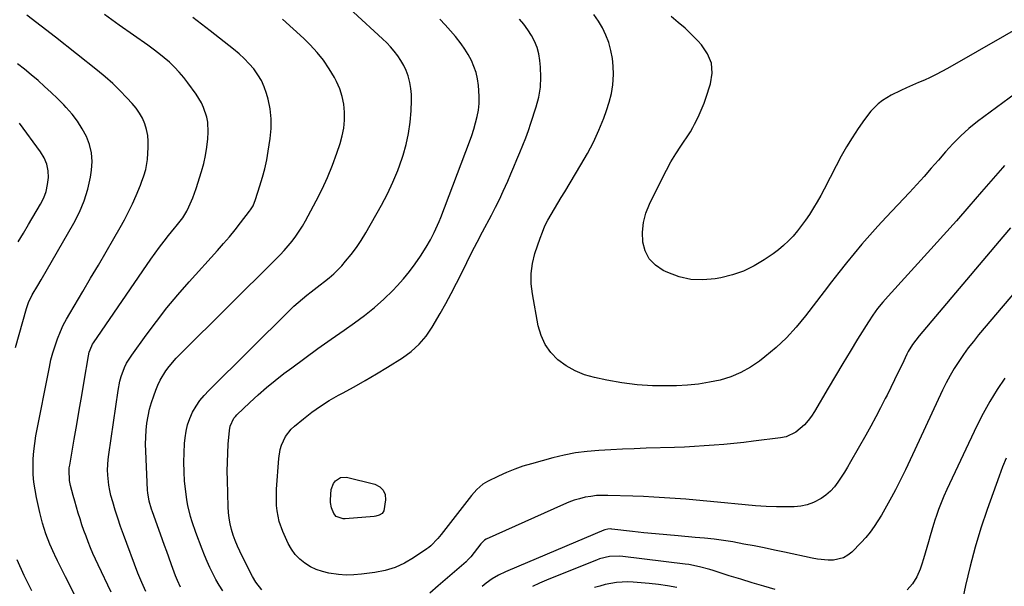
# Model space of a CAD drawing. Units: inches. Extents: x 1830745 to 1836073, y 431623 to 436908.
# Drawn here: x 1832534 to 1832971, y 432805 to 433057 of the extents above; entities that cross this region are included whole.
import ezdxf

# ---------------------------------------------------------------- set-up
doc = ezdxf.new("R2010")
doc.units = ezdxf.units.IN
doc.header["$MEASUREMENT"] = 0
doc.layers.add('7', color=7, linetype='Continuous')
doc.layers.add('8', color=7, linetype='Continuous')

msp = doc.modelspace()

# ---------------------------------------------------------------- linework, layer by layer
at = {"layer": '7', "color": 18}
for points in [[(1832562.52, 432792.64, 1952), (1832553.89, 432809.61, 1952), (1832552.69, 432812.01, 1952), (1832551.5, 432814.41, 1952), (1832550.33, 432816.82, 1952), (1832549.18, 432819.23, 1952), (1832549, 432819.6, 1952), (1832547.01, 432824.13, 1952), (1832545.24, 432828.75, 1952), (1832543.73, 432833.46, 1952), (1832542.52, 432838.26, 1952), (1832541.03, 432844.94, 1952), (1832540.39, 432848.34, 1952), (1832539.89, 432851.75, 1952), (1832539.62, 432855.19, 1952), (1832539.49, 432858.64, 1952), (1832539.58, 432862.1, 1952), (1832539.8, 432865.54, 1952), (1832540.23, 432868.97, 1952), (1832540.79, 432872.38, 1952), (1832546.76, 432902.88, 1952), (1832547.47, 432906.08, 1952), (1832548.29, 432909.25, 1952), (1832549.27, 432912.37, 1952), (1832550.35, 432915.47, 1952), (1832551.68, 432918.73, 1952), (1832552.93, 432921.49, 1952), (1832554.32, 432924.18, 1952), (1832555.8, 432926.82, 1952), (1832561.6, 432936.54, 1952), (1832565.07, 432942.4, 1952), (1832568.53, 432948.26, 1952), (1832571.96, 432954.14, 1952), (1832575.37, 432960.03, 1952), (1832578.18, 432964.92, 1952), (1832580.11, 432968.41, 1952), (1832581.95, 432971.94, 1952), (1832583.66, 432975.54, 1952), (1832585.29, 432979.18, 1952), (1832587.24, 432983.78, 1952), (1832587.8, 432985.16, 1952), (1832588.83, 432987.96, 1952), (1832589.67, 432990.81, 1952), (1832590.36, 432995.21, 1952), (1832590.74, 433000.66, 1952), (1832590.75, 433003.32, 1952), (1832590.53, 433005.96, 1952), (1832589.97, 433008.54, 1952), (1832589.19, 433011.09, 1952), (1832588.1, 433013.53, 1952), (1832586.83, 433015.86, 1952), (1832585.31, 433018.03, 1952), (1832583.61, 433020.1, 1952), (1832581.22, 433022.67, 1952), (1832578.13, 433025.86, 1952), (1832574.94, 433028.96, 1952), (1832571.62, 433031.9, 1952), (1832568.2, 433034.75, 1952), (1832549.53, 433049.6, 1952), (1832543.18, 433054.53, 1952), (1832536.76, 433059.37, 1952)], [(1832574.28, 432802.91, 1954), (1832568.4, 432815.04, 1954), (1832567.23, 432817.53, 1954), (1832566.11, 432820.04, 1954), (1832565.05, 432822.57, 1954), (1832564.01, 432825.19, 1954), (1832563.06, 432827.73, 1954), (1832562.13, 432830.29, 1954), (1832561.24, 432832.86, 1954), (1832560.38, 432835.44, 1954), (1832559.55, 432838.03, 1954), (1832558.76, 432840.63, 1954), (1832558.01, 432843.25, 1954), (1832557.28, 432845.87, 1954), (1832556.11, 432850.26, 1954), (1832555.65, 432852.49, 1954), (1832555.51, 432857.03, 1954), (1832555.62, 432858.16, 1954), (1832555.79, 432859.29, 1954), (1832557.8, 432870.91, 1954), (1832558.92, 432877.35, 1954), (1832560.02, 432883.79, 1954), (1832561.12, 432890.23, 1954), (1832562.22, 432896.67, 1954), (1832564.14, 432908, 1954), (1832564.47, 432909.53, 1954), (1832565.59, 432912.44, 1954), (1832565.98, 432913.12, 1954), (1832566.4, 432913.78, 1954), (1832591.95, 432950.96, 1954), (1832593.83, 432953.62, 1954), (1832595.75, 432956.25, 1954), (1832597.74, 432958.84, 1954), (1832599.77, 432961.39, 1954), (1832602.4, 432964.62, 1954), (1832603.14, 432965.54, 1954), (1832606.04, 432969.27, 1954), (1832607.84, 432972.29, 1954), (1832608.77, 432974.13, 1954), (1832610.58, 432978.16, 1954), (1832611.35, 432980.22, 1954), (1832612.06, 432982.31, 1954), (1832614.41, 432989.84, 1954), (1832615.39, 432993.43, 1954), (1832616.2, 432997.05, 1954), (1832616.76, 433000.71, 1954), (1832617.16, 433004.41, 1954), (1832617.36, 433007.3, 1954), (1832617.23, 433011.8, 1954), (1832616.8, 433014, 1954), (1832615.35, 433018.3, 1954), (1832614.4, 433020.35, 1954), (1832612.02, 433024.22, 1954), (1832608.37, 433029.3, 1954), (1832606.49, 433031.74, 1954), (1832604.5, 433034.09, 1954), (1832602.37, 433036.3, 1954), (1832600.14, 433038.42, 1954), (1832597.79, 433040.44, 1954), (1832595.41, 433042.39, 1954), (1832592.96, 433044.27, 1954), (1832590.47, 433046.09, 1954), (1832577.86, 433055, 1954), (1832571.21, 433059.72, 1954)], [(1832979.21, 433026.59, 1966), (1832959.58, 433012.09, 1966), (1832955.72, 433009.04, 1966), (1832952.07, 433005.73, 1966), (1832948.61, 433002.22, 1966), (1832946.93, 433000.41, 1966), (1832945.29, 432998.56, 1966), (1832942.18, 432994.98, 1966), (1832938.98, 432991.34, 1966), (1832935.76, 432987.72, 1966), (1832932.5, 432984.14, 1966), (1832929.21, 432980.59, 1966), (1832918.89, 432969.56, 1966), (1832915.25, 432965.59, 1966), (1832911.66, 432961.58, 1966), (1832908.14, 432957.5, 1966), (1832904.67, 432953.38, 1966), (1832901.27, 432949.21, 1966), (1832897.9, 432945, 1966), (1832894.58, 432940.76, 1966), (1832891.29, 432936.49, 1966), (1832883.05, 432925.67, 1966), (1832878.95, 432920.7, 1966), (1832874.61, 432915.97, 1966), (1832869.91, 432911.6, 1966), (1832864.97, 432907.47, 1966), (1832862.54, 432905.6, 1966), (1832858.5, 432902.86, 1966), (1832854.28, 432900.49, 1966), (1832849.8, 432898.65, 1966), (1832845.15, 432897.18, 1966), (1832840.34, 432896.15, 1966), (1832835.5, 432895.35, 1966), (1832830.61, 432894.87, 1966), (1832825.7, 432894.62, 1966), (1832821.84, 432894.55, 1966), (1832815, 432894.66, 1966), (1832808.19, 432895.08, 1966), (1832801.41, 432895.95, 1966), (1832794.67, 432897.12, 1966), (1832789.17, 432898.27, 1966), (1832784.76, 432899.54, 1966), (1832780.56, 432901.21, 1966), (1832776.64, 432903.49, 1966), (1832772.92, 432906.16, 1966), (1832769.79, 432909.41, 1966), (1832767.2, 432912.97, 1966), (1832765.4, 432916.98, 1966), (1832764.14, 432921.31, 1966), (1832761.57, 432935.51, 1966), (1832761.25, 432937.76, 1966), (1832761.03, 432940.01, 1966), (1832761.01, 432944.55, 1966), (1832761.56, 432949.05, 1966), (1832762.71, 432953.43, 1966), (1832765.01, 432960.23, 1966), (1832766.03, 432962.97, 1966), (1832767.17, 432965.66, 1966), (1832768.47, 432968.27, 1966), (1832769.89, 432970.83, 1966), (1832771.4, 432973.35, 1966), (1832772.91, 432975.87, 1966), (1832774.43, 432978.38, 1966), (1832775.95, 432980.89, 1966), (1832783.18, 432992.81, 1966), (1832786.05, 432997.84, 1966), (1832788.72, 433002.96, 1966), (1832791.1, 433008.22, 1966), (1832793.29, 433013.58, 1966), (1832794.58, 433017.02, 1966), (1832795.78, 433020.76, 1966), (1832796.72, 433024.56, 1966), (1832797.27, 433028.43, 1966), (1832797.58, 433033.05, 1966), (1832797.49, 433036.64, 1966), (1832797.16, 433040.19, 1966), (1832796.48, 433043.7, 1966), (1832795.57, 433047.17, 1966), (1832794.3, 433050.52, 1966), (1832792.79, 433053.74, 1966), (1832790.94, 433056.78, 1966), (1832788.85, 433059.69, 1966)], [(1832984.73, 433057.71, 1968), (1832946.14, 433035.68, 1968), (1832943.63, 433034.3, 1968), (1832941.08, 433032.98, 1968), (1832938.49, 433031.74, 1968), (1832935.88, 433030.56, 1968), (1832933.24, 433029.42, 1968), (1832930.61, 433028.27, 1968), (1832927.99, 433027.1, 1968), (1832925.37, 433025.92, 1968), (1832921.09, 433023.87, 1968), (1832917.2, 433021.39, 1968), (1832915.38, 433019.95, 1968), (1832912.08, 433016.71, 1968), (1832909.24, 433013.05, 1968), (1832906.46, 433008.95, 1968), (1832903.84, 433004.92, 1968), (1832901.32, 433000.83, 1968), (1832898.95, 432996.65, 1968), (1832896.67, 432992.42, 1968), (1832891.34, 432982.03, 1968), (1832889.85, 432979.22, 1968), (1832888.29, 432976.44, 1968), (1832886.65, 432973.72, 1968), (1832884.74, 432970.69, 1968), (1832883.05, 432968.23, 1968), (1832881.29, 432965.81, 1968), (1832879.43, 432963.48, 1968), (1832877.49, 432961.2, 1968), (1832875.43, 432959.05, 1968), (1832873.28, 432956.99, 1968), (1832870.99, 432955.1, 1968), (1832868.6, 432953.31, 1968), (1832864.72, 432950.61, 1968), (1832860.18, 432947.88, 1968), (1832855.48, 432945.57, 1968), (1832850.51, 432943.88, 1968), (1832845.37, 432942.61, 1968), (1832842.85, 432942.16, 1968), (1832837.42, 432941.71, 1968), (1832832.07, 432941.92, 1968), (1832826.86, 432943.1, 1968), (1832821.73, 432944.94, 1968), (1832819.67, 432945.91, 1968), (1832816.26, 432948.24, 1968), (1832813.52, 432951.04, 1968), (1832811.77, 432954.55, 1968), (1832810.69, 432958.53, 1968), (1832810.6, 432962.88, 1968), (1832810.99, 432967.15, 1968), (1832812.09, 432971.3, 1968), (1832813.67, 432975.36, 1968), (1832819.28, 432986.84, 1968), (1832821.18, 432990.52, 1968), (1832823.18, 432994.14, 1968), (1832825.33, 432997.67, 1968), (1832827.59, 433001.14, 1968), (1832831.65, 433007.12, 1968), (1832831.94, 433007.57, 1968), (1832832.95, 433009.44, 1968), (1832833.66, 433010.87, 1968), (1832835.26, 433014, 1968), (1832836.25, 433016.07, 1968), (1832837.99, 433020.29, 1968), (1832838.75, 433022.45, 1968), (1832840.8, 433028.81, 1968), (1832841.48, 433033.55, 1968), (1832841.2, 433038.07, 1968), (1832839.48, 433042.26, 1968), (1832836.81, 433046.23, 1968), (1832835.18, 433047.93, 1968), (1832832.35, 433050.78, 1968), (1832829.44, 433053.54, 1968), (1832826.43, 433056.19, 1968), (1832823.34, 433058.75, 1968)], [(1832589.72, 432803.16, 1956), (1832587.81, 432807.16, 1956), (1832586.95, 432809.2, 1956), (1832586.14, 432811.27, 1956), (1832579.73, 432828.49, 1956), (1832578.44, 432832.08, 1956), (1832577.21, 432835.69, 1956), (1832576.07, 432839.32, 1956), (1832574.99, 432842.98, 1956), (1832574.16, 432845.87, 1956), (1832573.61, 432848.11, 1956), (1832573.17, 432850.36, 1956), (1832572.69, 432854.93, 1956), (1832572.65, 432857.23, 1956), (1832572.87, 432861.82, 1956), (1832573.14, 432864.11, 1956), (1832577.28, 432892.48, 1956), (1832578.12, 432896.66, 1956), (1832578.71, 432898.71, 1956), (1832580.21, 432902.71, 1956), (1832581.13, 432904.62, 1956), (1832583.38, 432908.24, 1956), (1832589.78, 432917.11, 1956), (1832594.33, 432923.21, 1956), (1832599.01, 432929.2, 1956), (1832603.88, 432935.04, 1956), (1832608.88, 432940.77, 1956), (1832621.55, 432954.82, 1956), (1832624.19, 432957.81, 1956), (1832626.79, 432960.85, 1956), (1832629.32, 432963.93, 1956), (1832631.8, 432967.06, 1956), (1832635.81, 432972.22, 1956), (1832636.23, 432972.81, 1956), (1832637.32, 432974.68, 1956), (1832638.4, 432977.38, 1956), (1832640.41, 432983.53, 1956), (1832641.54, 432987.32, 1956), (1832642.56, 432991.14, 1956), (1832643.4, 432995, 1956), (1832644.11, 432998.9, 1956), (1832645.02, 433004.58, 1956), (1832645.43, 433008.97, 1956), (1832645.46, 433013.33, 1956), (1832644.94, 433017.67, 1956), (1832644.05, 433021.99, 1956), (1832643.35, 433024.52, 1956), (1832642.33, 433027.46, 1956), (1832641.09, 433030.29, 1956), (1832639.5, 433032.93, 1956), (1832637.67, 433035.46, 1956), (1832635.6, 433037.82, 1956), (1832633.43, 433040.08, 1956), (1832631.12, 433042.19, 1956), (1832628.71, 433044.21, 1956), (1832618.33, 433052.35, 1956), (1832610.6, 433058.28, 1956)], [(1832605.05, 432805.1, 1958), (1832603.68, 432808.01, 1958), (1832602.85, 432810.18, 1958), (1832601.67, 432813.36, 1958), (1832601.09, 432814.96, 1958), (1832599.84, 432818.46, 1958), (1832598.92, 432821, 1958), (1832598.01, 432823.55, 1958), (1832597.09, 432826.09, 1958), (1832596.16, 432828.64, 1958), (1832592.55, 432838.54, 1958), (1832592.15, 432839.71, 1958), (1832591.13, 432843.3, 1958), (1832590.54, 432846.97, 1958), (1832590.44, 432848.21, 1958), (1832589.62, 432865.5, 1958), (1832589.55, 432868.65, 1958), (1832589.6, 432871.78, 1958), (1832589.82, 432874.91, 1958), (1832590.16, 432878.04, 1958), (1832590.68, 432881.13, 1958), (1832591.34, 432884.2, 1958), (1832592.2, 432887.21, 1958), (1832593.19, 432890.18, 1958), (1832594.12, 432892.68, 1958), (1832595.05, 432894.92, 1958), (1832596.1, 432897.1, 1958), (1832598.62, 432901.24, 1958), (1832600.07, 432903.2, 1958), (1832603.21, 432906.91, 1958), (1832604.89, 432908.67, 1958), (1832647.51, 432950.89, 1958), (1832649.4, 432952.82, 1958), (1832651.23, 432954.81, 1958), (1832653, 432956.86, 1958), (1832654.71, 432958.95, 1958), (1832656.32, 432961.11, 1958), (1832657.86, 432963.33, 1958), (1832659.29, 432965.62, 1958), (1832660.63, 432967.96, 1958), (1832665.43, 432976.85, 1958), (1832668.05, 432982.02, 1958), (1832670.49, 432987.28, 1958), (1832672.65, 432992.65, 1958), (1832674.63, 432998.1, 1958), (1832676.03, 433002.29, 1958), (1832676.98, 433005.73, 1958), (1832677.68, 433009.21, 1958), (1832678, 433012.74, 1958), (1832678.06, 433016.3, 1958), (1832677.7, 433019.84, 1958), (1832677.02, 433023.29, 1958), (1832675.89, 433026.62, 1958), (1832674.46, 433029.86, 1958), (1832673.52, 433031.63, 1958), (1832671.21, 433035.57, 1958), (1832668.67, 433039.34, 1958), (1832665.78, 433042.86, 1958), (1832662.68, 433046.21, 1958), (1832659.87, 433048.96, 1958), (1832655.19, 433053.36, 1958), (1832650.38, 433057.62, 1958)], [(1832641.24, 432803.88, 1962), (1832638.61, 432807.34, 1962), (1832637.1, 432809.82, 1962), (1832636.42, 432811.1, 1962), (1832631.45, 432821.03, 1962), (1832630.36, 432823.37, 1962), (1832629.37, 432825.75, 1962), (1832628.51, 432828.19, 1962), (1832627.74, 432830.66, 1962), (1832627.14, 432833.17, 1962), (1832626.67, 432835.7, 1962), (1832626.38, 432838.26, 1962), (1832626.22, 432840.83, 1962), (1832625.91, 432852.69, 1962), (1832625.87, 432856.69, 1962), (1832625.91, 432860.69, 1962), (1832626.09, 432864.68, 1962), (1832626.34, 432868.67, 1962), (1832626.83, 432874.66, 1962), (1832627.16, 432876.6, 1962), (1832628.86, 432880.16, 1962), (1832629.48, 432880.92, 1962), (1832630.16, 432881.65, 1962), (1832635.91, 432887.16, 1962), (1832639.57, 432890.54, 1962), (1832643.31, 432893.82, 1962), (1832647.16, 432896.97, 1962), (1832651.1, 432900.02, 1962), (1832654.61, 432902.64, 1962), (1832660.38, 432906.9, 1962), (1832666.19, 432911.12, 1962), (1832672.03, 432915.28, 1962), (1832677.91, 432919.4, 1962), (1832682.43, 432922.53, 1962), (1832686.94, 432925.86, 1962), (1832691.3, 432929.35, 1962), (1832695.44, 432933.11, 1962), (1832699.44, 432937.03, 1962), (1832701.36, 432939.03, 1962), (1832704.19, 432942.16, 1962), (1832706.89, 432945.39, 1962), (1832709.39, 432948.78, 1962), (1832711.76, 432952.27, 1962), (1832714.33, 432956.31, 1962), (1832716.21, 432959.45, 1962), (1832717.91, 432962.7, 1962), (1832718.69, 432964.35, 1962), (1832720.15, 432967.71, 1962), (1832720.82, 432969.42, 1962), (1832733.64, 433003.14, 1962), (1832734.62, 433005.9, 1962), (1832735.53, 433008.69, 1962), (1832736.32, 433011.51, 1962), (1832737.04, 433014.35, 1962), (1832737.55, 433017.22, 1962), (1832737.88, 433020.11, 1962), (1832737.93, 433023.01, 1962), (1832737.78, 433025.92, 1962), (1832737.57, 433028.15, 1962), (1832737.13, 433031.03, 1962), (1832736.49, 433033.85, 1962), (1832735.56, 433036.58, 1962), (1832734.42, 433039.26, 1962), (1832733.05, 433041.83, 1962), (1832731.55, 433044.33, 1962), (1832729.87, 433046.71, 1962), (1832727.35, 433049.84, 1962), (1832725.08, 433052.48, 1962), (1832722.76, 433055.08, 1962), (1832720.4, 433057.63, 1962)], [(1832971.55, 432992.58, 1964), (1832970.62, 432991.5, 1964), (1832961.33, 432980.78, 1964), (1832955.74, 432974.36, 1964), (1832950.11, 432967.98, 1964), (1832944.44, 432961.63, 1964), (1832938.75, 432955.3, 1964), (1832919.8, 432934.44, 1964), (1832918.6, 432933.09, 1964), (1832917.42, 432931.72, 1964), (1832915.12, 432928.92, 1964), (1832912.96, 432926.02, 1964), (1832910.98, 432923, 1964), (1832906.21, 432915.29, 1964), (1832902.9, 432909.88, 1964), (1832899.61, 432904.46, 1964), (1832896.36, 432899.02, 1964), (1832893.14, 432893.56, 1964), (1832887.1, 432883.25, 1964), (1832885.73, 432881.14, 1964), (1832884.24, 432879.12, 1964), (1832882.57, 432877.25, 1964), (1832878.8, 432874, 1964), (1832874.4, 432871.98, 1964), (1832871.98, 432871.45, 1964), (1832859.91, 432869.92, 1964), (1832855.53, 432869.41, 1964), (1832851.16, 432868.93, 1964), (1832846.78, 432868.52, 1964), (1832842.39, 432868.16, 1964), (1832838, 432867.86, 1964), (1832833.6, 432867.59, 1964), (1832829.21, 432867.39, 1964), (1832824.81, 432867.22, 1964), (1832812.13, 432866.83, 1964), (1832806.89, 432866.64, 1964), (1832801.65, 432866.43, 1964), (1832796.42, 432866.17, 1964), (1832791.18, 432865.89, 1964), (1832785.98, 432865.42, 1964), (1832780.81, 432864.74, 1964), (1832775.69, 432863.74, 1964), (1832770.6, 432862.52, 1964), (1832761.13, 432859.94, 1964), (1832757.38, 432858.81, 1964), (1832753.69, 432857.54, 1964), (1832750.08, 432856.06, 1964), (1832746.52, 432854.44, 1964), (1832741.61, 432852.05, 1964), (1832739.57, 432850.86, 1964), (1832736.86, 432848.56, 1964), (1832734.5, 432845.88, 1964), (1832720.96, 432828.43, 1964), (1832719.54, 432826.68, 1964), (1832716.4, 432823.44, 1964), (1832715.52, 432822.74, 1964), (1832714.61, 432822.08, 1964), (1832708.68, 432818.08, 1964), (1832704.65, 432815.77, 1964), (1832700.48, 432813.85, 1964), (1832696.08, 432812.53, 1964), (1832691.53, 432811.61, 1964), (1832685.56, 432810.83, 1964), (1832682.16, 432810.55, 1964), (1832678.77, 432810.47, 1964), (1832675.38, 432810.7, 1964), (1832671.09, 432811.29, 1964), (1832668.24, 432811.98, 1964), (1832665.48, 432812.91, 1964), (1832662.87, 432814.19, 1964), (1832660.36, 432815.7, 1964), (1832658.1, 432817.55, 1964), (1832656.09, 432819.6, 1964), (1832654.42, 432821.94, 1964), (1832652.99, 432824.48, 1964), (1832650.54, 432829.79, 1964), (1832648.9, 432834.28, 1964), (1832648.01, 432838.98, 1964), (1832647.82, 432841.38, 1964), (1832647.73, 432846.19, 1964), (1832647.83, 432848.6, 1964), (1832648.77, 432862.22, 1964), (1832649.44, 432866.3, 1964), (1832650.06, 432868.27, 1964), (1832651.83, 432872.01, 1964), (1832654.33, 432875.25, 1964), (1832655.83, 432876.68, 1964), (1832659.82, 432879.99, 1964), (1832663.51, 432882.86, 1964), (1832667.31, 432885.58, 1964), (1832671.26, 432888.05, 1964), (1832675.33, 432890.37, 1964), (1832677.19, 432891.36, 1964), (1832682.24, 432894.11, 1964), (1832687.24, 432896.93, 1964), (1832692.18, 432899.85, 1964), (1832697.09, 432902.84, 1964), (1832703.84, 432907.06, 1964), (1832707.71, 432909.89, 1964), (1832711.24, 432913.04, 1964), (1832714.27, 432916.67, 1964), (1832716.98, 432920.62, 1964), (1832720.5, 432926.7, 1964), (1832723.03, 432931.16, 1964), (1832725.49, 432935.65, 1964), (1832727.84, 432940.2, 1964), (1832730.13, 432944.79, 1964), (1832732.4, 432949.39, 1964), (1832734.7, 432953.98, 1964), (1832737.05, 432958.53, 1964), (1832739.43, 432963.07, 1964), (1832743.34, 432970.43, 1964), (1832745.16, 432973.95, 1964), (1832746.92, 432977.5, 1964), (1832748.59, 432981.09, 1964), (1832750.59, 432985.62, 1964), (1832751.96, 432988.81, 1964), (1832753.33, 432992, 1964), (1832754.69, 432995.19, 1964), (1832756.05, 432998.39, 1964), (1832757.36, 433001.6, 1964), (1832758.62, 433004.83, 1964), (1832759.8, 433008.1, 1964), (1832760.92, 433011.38, 1964), (1832763.29, 433018.65, 1964), (1832764.41, 433022.98, 1964), (1832765.16, 433027.35, 1964), (1832765.35, 433031.78, 1964), (1832765.19, 433036.25, 1964), (1832764.88, 433039.25, 1964), (1832764.39, 433042.19, 1964), (1832763.64, 433045.04, 1964), (1832762.53, 433047.76, 1964), (1832761.17, 433050.41, 1964), (1832759.53, 433052.92, 1964), (1832757.77, 433055.33, 1964), (1832755.83, 433057.61, 1964)], [(1832532.93, 432958.58, 1948), (1832535.24, 432962.41, 1948), (1832537.53, 432966.25, 1948), (1832542.86, 432975.3, 1948), (1832544.24, 432978.11, 1948), (1832545.34, 432981, 1948), (1832545.99, 432984.03, 1948), (1832546.36, 432987.14, 1948), (1832546.18, 432990.22, 1948), (1832545.6, 432993.18, 1948), (1832544.44, 432995.96, 1948), (1832542.88, 432998.63, 1948), (1832533.54, 433011.38, 1948)], [(1832974.25, 432964.85, 1962), (1832970.82, 432960.85, 1962), (1832933.52, 432916.88, 1962), (1832930.57, 432912.96, 1962), (1832928.71, 432909.79, 1962), (1832928.16, 432908.7, 1962), (1832925.95, 432904.08, 1962), (1832924.3, 432900.67, 1962), (1832922.64, 432897.26, 1962), (1832920.97, 432893.86, 1962), (1832919.29, 432890.47, 1962), (1832918.53, 432888.97, 1962), (1832916.43, 432884.84, 1962), (1832914.29, 432880.74, 1962), (1832912.08, 432876.67, 1962), (1832909.83, 432872.63, 1962), (1832903.07, 432860.73, 1962), (1832901.73, 432858.44, 1962), (1832900.36, 432856.16, 1962), (1832898.93, 432853.93, 1962), (1832897.47, 432851.71, 1962), (1832895.86, 432849.63, 1962), (1832894.1, 432847.71, 1962), (1832892.11, 432846.03, 1962), (1832889.97, 432844.51, 1962), (1832886.6, 432842.73, 1962), (1832883.83, 432841.68, 1962), (1832880.93, 432841.1, 1962), (1832877.94, 432840.83, 1962), (1832874.76, 432840.81, 1962), (1832870.11, 432840.86, 1962), (1832865.47, 432841, 1962), (1832860.83, 432841.29, 1962), (1832856.2, 432841.67, 1962), (1832843.82, 432842.9, 1962), (1832839.13, 432843.34, 1962), (1832834.44, 432843.77, 1962), (1832829.74, 432844.16, 1962), (1832825.04, 432844.52, 1962), (1832820.34, 432844.84, 1962), (1832815.64, 432845.12, 1962), (1832810.93, 432845.35, 1962), (1832806.23, 432845.53, 1962), (1832795.12, 432845.9, 1962), (1832792.57, 432845.89, 1962), (1832790.04, 432845.76, 1962), (1832787.52, 432845.45, 1962), (1832785.02, 432845.02, 1962), (1832782.54, 432844.42, 1962), (1832780.1, 432843.71, 1962), (1832777.72, 432842.85, 1962), (1832775.36, 432841.88, 1962), (1832741, 432826.35, 1962), (1832740.32, 432825.98, 1962), (1832738.64, 432824.39, 1962), (1832734.12, 432818.56, 1962), (1832733.65, 432817.98, 1962), (1832732.62, 432816.88, 1962), (1832732.34, 432816.62, 1962), (1832732.06, 432816.37, 1962), (1832719.72, 432805.67, 1962), (1832716.01, 432802.47, 1962)], [(1832971.61, 432898.03, 1958), (1832968.22, 432892.89, 1958), (1832965, 432887.65, 1958), (1832962.05, 432882.25, 1958), (1832959.28, 432876.75, 1958), (1832945.93, 432848.49, 1958), (1832944.6, 432845.55, 1958), (1832943.34, 432842.58, 1958), (1832942.19, 432839.56, 1958), (1832941.11, 432836.52, 1958), (1832940.73, 432835.38, 1958), (1832939.92, 432832.88, 1958), (1832939.14, 432830.37, 1958), (1832938.42, 432827.84, 1958), (1832937.73, 432825.3, 1958), (1832937.04, 432822.77, 1958), (1832936.32, 432820.24, 1958), (1832935.54, 432817.73, 1958), (1832934.73, 432815.23, 1958), (1832934, 432813.05, 1958), (1832932.49, 432809.7, 1958), (1832930.62, 432806.61, 1958), (1832928.2, 432803.94, 1958)], [(1832972.25, 432862.5, 1956), (1832970.61, 432858.53, 1956), (1832969.09, 432854.5, 1956), (1832963.8, 432839.62, 1956), (1832961.01, 432831.27, 1956), (1832958.44, 432822.85, 1956), (1832956.19, 432814.34, 1956), (1832954.16, 432805.76, 1956), (1832952.23, 432796.8, 1956)], [(1832676.23, 432853.84, 1966), (1832678.9, 432853.92, 1966), (1832691.5, 432850.86, 1966), (1832693.65, 432849.75, 1966), (1832695.25, 432848.27, 1966), (1832696.04, 432846.24, 1966), (1832696.28, 432843.84, 1966), (1832695.5, 432839.01, 1966), (1832694.71, 432837.86, 1966), (1832693.41, 432837.1, 1966), (1832691.94, 432836.66, 1966), (1832691.17, 432836.54, 1966), (1832678.25, 432835.43, 1966), (1832677.39, 432835.43, 1966), (1832674.28, 432836.56, 1966), (1832673.21, 432837.78, 1966), (1832672.23, 432840.34, 1966), (1832671.84, 432842.7, 1966), (1832671.81, 432843.91, 1966), (1832672.12, 432848.57, 1966), (1832673.16, 432851.2, 1966), (1832674, 432852.38, 1966), (1832676.23, 432853.84, 1966)], [(1832869.56, 432804.01, 1958), (1832864.43, 432805.5, 1958), (1832859.31, 432807.01, 1958), (1832854.2, 432808.58, 1958), (1832849.1, 432810.17, 1958), (1832841.96, 432812.45, 1958), (1832840.44, 432812.91, 1958), (1832835.83, 432814.18, 1958), (1832831.15, 432815.12, 1958), (1832829.57, 432815.34, 1958), (1832801.72, 432818.77, 1958), (1832800.24, 432818.89, 1958), (1832795.8, 432818.67, 1958), (1832791.47, 432817.61, 1958), (1832790.07, 432817.1, 1958), (1832771.11, 432809.53, 1958), (1832767.9, 432808.2, 1958), (1832764.71, 432806.83, 1958), (1832761.56, 432805.38, 1958)], [(1832825.77, 432804.96, 1956), (1832821.7, 432805.72, 1956), (1832817.6, 432806.28, 1956), (1832813.48, 432806.72, 1956), (1832806.44, 432807.29, 1956), (1832803.93, 432807.4, 1956), (1832801.43, 432807.36, 1956), (1832798.94, 432807.12, 1956), (1832796.46, 432806.74, 1956), (1832794, 432806.2, 1956), (1832791.56, 432805.59, 1956), (1832789.15, 432804.87, 1956)]]:
    msp.add_polyline3d(points, dxfattribs=at)
at = {"layer": '8', "color": 18}
for points in [[(1832623.88, 432803.51, 1960), (1832622.29, 432806, 1960), (1832620.81, 432808.55, 1960), (1832619.41, 432811.16, 1960), (1832618.12, 432813.82, 1960), (1832616.88, 432816.5, 1960), (1832615.74, 432819.23, 1960), (1832614.66, 432821.98, 1960), (1832611.89, 432829.42, 1960), (1832610.28, 432834.15, 1960), (1832609.57, 432836.54, 1960), (1832608.36, 432841.39, 1960), (1832607.88, 432843.84, 1960), (1832607.23, 432848.79, 1960), (1832606.91, 432852.19, 1960), (1832606.64, 432856.39, 1960), (1832606.52, 432860.58, 1960), (1832606.63, 432864.78, 1960), (1832606.89, 432868.97, 1960), (1832607.1, 432871.4, 1960), (1832607.54, 432874.39, 1960), (1832608.21, 432877.31, 1960), (1832609.23, 432880.13, 1960), (1832610.46, 432882.88, 1960), (1832611.99, 432885.5, 1960), (1832613.67, 432888, 1960), (1832615.58, 432890.34, 1960), (1832617.63, 432892.57, 1960), (1832653.72, 432928.28, 1960), (1832655.52, 432930, 1960), (1832657.36, 432931.68, 1960), (1832661.2, 432934.86, 1960), (1832663.17, 432936.39, 1960), (1832667.12, 432939.42, 1960), (1832669.11, 432940.92, 1960), (1832671.26, 432942.64, 1960), (1832673.2, 432944.33, 1960), (1832675.03, 432946.13, 1960), (1832676.79, 432948.01, 1960), (1832678.52, 432949.96, 1960), (1832680.98, 432952.94, 1960), (1832683.32, 432956.02, 1960), (1832685.46, 432959.23, 1960), (1832687.46, 432962.54, 1960), (1832694.39, 432974.85, 1960), (1832697.06, 432979.92, 1960), (1832699.52, 432985.09, 1960), (1832701.67, 432990.39, 1960), (1832703.62, 432995.78, 1960), (1832704.05, 432997.11, 1960), (1832705.42, 433001.95, 1960), (1832706.51, 433006.83, 1960), (1832707.19, 433011.79, 1960), (1832707.59, 433016.79, 1960), (1832707.78, 433021.44, 1960), (1832707.74, 433024.14, 1960), (1832707.53, 433026.82, 1960), (1832707.03, 433029.46, 1960), (1832706.25, 433032.4, 1960), (1832705.37, 433034.77, 1960), (1832704.35, 433037.07, 1960), (1832703.1, 433039.25, 1960), (1832701.71, 433041.37, 1960), (1832700.15, 433043.37, 1960), (1832698.51, 433045.31, 1960), (1832696.77, 433047.15, 1960), (1832694.95, 433048.92, 1960), (1832669.1, 433072.67, 1960)], [(1832531.76, 432911.58, 1950), (1832536.55, 432928.92, 1950), (1832536.82, 432929.83, 1950), (1832537.45, 432931.62, 1950), (1832539.06, 432935.05, 1950), (1832541.58, 432939.17, 1950), (1832543.05, 432941.67, 1950), (1832557.7, 432966.97, 1950), (1832560.18, 432971.85, 1950), (1832562.29, 432976.87, 1950), (1832563.84, 432982.08, 1950), (1832565.02, 432987.43, 1950), (1832565.51, 432990.47, 1950), (1832565.77, 432994.34, 1950), (1832565.56, 432998.14, 1950), (1832564.64, 433001.83, 1950), (1832563.25, 433005.45, 1950), (1832561.33, 433008.91, 1950), (1832559.22, 433012.23, 1950), (1832556.82, 433015.36, 1950), (1832554.22, 433018.34, 1950), (1832553.13, 433019.49, 1950), (1832550.38, 433022.3, 1950), (1832547.56, 433025.05, 1950), (1832544.66, 433027.71, 1950), (1832541.71, 433030.31, 1950), (1832538.69, 433032.84, 1950), (1832535.63, 433035.31, 1950), (1832532.52, 433037.72, 1950)], [(1832976.92, 432937.06, 1960), (1832970.99, 432930.13, 1960), (1832960.01, 432917.21, 1960), (1832957.67, 432914.36, 1960), (1832955.4, 432911.46, 1960), (1832953.24, 432908.47, 1960), (1832951.15, 432905.44, 1960), (1832949.18, 432902.33, 1960), (1832947.31, 432899.16, 1960), (1832945.59, 432895.9, 1960), (1832943.97, 432892.6, 1960), (1832931.69, 432866.08, 1960), (1832929.59, 432861.63, 1960), (1832927.45, 432857.2, 1960), (1832925.24, 432852.8, 1960), (1832923, 432848.42, 1960), (1832921.27, 432845.08, 1960), (1832919.83, 432842.4, 1960), (1832918.35, 432839.74, 1960), (1832916.82, 432837.11, 1960), (1832915.24, 432834.51, 1960), (1832913.56, 432831.98, 1960), (1832911.78, 432829.53, 1960), (1832909.84, 432827.2, 1960), (1832907.8, 432824.95, 1960), (1832903.67, 432820.68, 1960), (1832901.88, 432819.23, 1960), (1832899.96, 432818.09, 1960), (1832895.54, 432817.06, 1960), (1832893.15, 432817.07, 1960), (1832888.41, 432817.49, 1960), (1832886.06, 432817.91, 1960), (1832873.73, 432820.6, 1960), (1832869.21, 432821.57, 1960), (1832864.69, 432822.5, 1960), (1832860.16, 432823.4, 1960), (1832855.62, 432824.26, 1960), (1832850.68, 432825.19, 1960), (1832846.53, 432825.88, 1960), (1832842.36, 432826.42, 1960), (1832838.17, 432826.85, 1960), (1832836.08, 432827.04, 1960), (1832833.98, 432827.22, 1960), (1832826.41, 432827.85, 1960), (1832821.33, 432828.29, 1960), (1832816.26, 432828.77, 1960), (1832811.19, 432829.29, 1960), (1832806.12, 432829.85, 1960), (1832796.9, 432830.9, 1960), (1832796.44, 432830.94, 1960), (1832795.09, 432830.88, 1960), (1832793.78, 432830.56, 1960), (1832793.36, 432830.4, 1960), (1832750.66, 432812.32, 1960), (1832749.62, 432811.87, 1960), (1832746.55, 432810.4, 1960), (1832743.64, 432808.71, 1960), (1832740.96, 432806.8, 1960), (1832740.09, 432806.13, 1960), (1832739.24, 432805.43, 1960)], [(1832539, 432803.42, 1950), (1832535.55, 432810.27, 1950), (1832532.37, 432817.24, 1950)]]:
    msp.add_polyline3d(points, dxfattribs=at)

doc.saveas('drawing.dxf')
